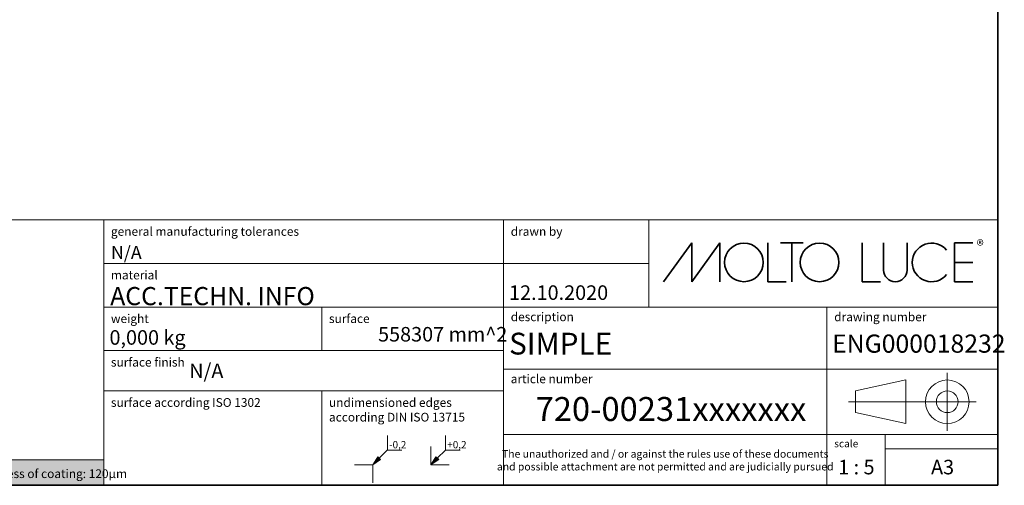
# Model space of a CAD drawing. Units: millimetres. Extents: x 35 to 2069, y 35 to 1450.
# Drawn here: x 1392 to 2069, y 35 to 355 of the extents above; entities that cross this region are included whole.
import ezdxf
from ezdxf.enums import TextEntityAlignment as Align

# ---------------------------------------------------------------- set-up
doc = ezdxf.new("R2010")
doc.units = ezdxf.units.MM
doc.header["$LTSCALE"] = 5
doc.linetypes.add('LONG_DASH_DOTTED', pattern=[0.3001, 0.2362, -0.0295, 0.0049, -0.0295])
for name, color, linetype, lineweight in [('Border (ISO)', 7, 'Continuous', 35), ('Hatch (ISO)', 7, 'Continuous', 18), ('Sketch Geometry (ISO)', 7, 'Continuous', 18), ('Symbol (ISO)', 7, 'Continuous', 18), ('Title (ISO)', 7, 'Continuous', 18)]:
    doc.layers.add(name, color=color, linetype=linetype, lineweight=lineweight)
doc.styles.add('MoltoLuce 2 mm', font='TSTARPRO-Regular.ttf')
doc.styles.add('MoltoLuce 3_5 mm', font='TSTARPRO-Regular.ttf')
doc.styles.add('Text Style116', font='TSTARPRO-Regular.ttf')
doc.styles.add('Text Style90', font='TSTARPRO-Regular.ttf')
doc.styles.add('Text Style92', font='TSTARPRO-Regular.ttf')

# ---------------------------------------------------------------- blocks, each defined once
blk = doc.blocks.new('Borders MoltoLuce')
at = {"layer": 'Border (ISO)'}
for p, q in [((413, 290), (413, 7)), ((413, 7), (7, 7))]:
    blk.add_line(p, q, dxfattribs=at)
blk = doc.blocks.new('Title Blocks MoltoLuce SIMPLE')
at = {"layer": 'Hatch (ISO)'}
for color, points in [(256, [(328.1, 10.53), (327.02, 9.84), (327.71, 10.92)]), (256, [(336.1, 10.53), (335.02, 9.84), (335.71, 10.92)]), (254, [(290, 7), (290, 10.5), (260, 10.5), (260, 7)])]:
    blk.add_hatch(color=color, dxfattribs=at).paths.add_polyline_path(points)
at = {"layer": 'Sketch Geometry (ISO)', "color": 7, "linetype": 'Continuous', "lineweight": 18}
for p, q in [((329.03, 13.84), (329.03, 11.84)), ((337.02, 13.84), (337.02, 11.84)), ((335.02, 12.34), (335.02, 9.84)), ((327.02, 9.84), (327.71, 10.92)), ((327.71, 10.92), (328.1, 10.53)), ((327.9, 10.73), (329.02, 11.84)), ((329.02, 11.84), (331.02, 11.84)), ((335.02, 9.84), (335.71, 10.92)), ((335.71, 10.92), (336.1, 10.53)), ((335.9, 10.73), (337.02, 11.84)), ((337.02, 11.84), (339.02, 11.84)), ((324.52, 9.84), (327.02, 9.84)), ((328.1, 10.53), (327.02, 9.84)), ((327.02, 9.84), (327.02, 7.34)), ((336.1, 10.53), (335.02, 9.84)), ((335.02, 9.84), (337.52, 9.84))]:
    blk.add_line(p, q, dxfattribs=at)
at = {"layer": 'Title (ISO)'}
for p, q in [((216, 43.54), (413, 43.54)), ((290, 43.54), (290, 7)), ((345, 7), (345, 43.54)), ((365, 31.54), (365, 43.54)), ((413, 43.54), (413, 7)), ((290, 37.54), (365, 37.54)), ((290, 31.54), (413, 31.54)), ((320, 25.54), (320, 31.54)), ((389.5, 31.54), (389.5, 7)), ((290, 25.54), (345, 25.54)), ((345, 23), (413, 23)), ((290, 20), (345, 20)), ((320, 7), (320, 20)), ((345, 14), (413, 14)), ((397.5, 7), (397.5, 14)), ((413, 12), (397.5, 12)), ((216, 10.5), (290, 10.5)), ((413, 7), (216, 7))]:
    blk.add_line(p, q, dxfattribs=at)
at = {"layer": 'Title (ISO)', "lineweight": 35}
for p, q in [((367.03, 35.02), (370.9, 40.35)), ((370.9, 40.35), (370.9, 35.02)), ((370.9, 35.02), (374.76, 40.35)), ((374.76, 40.35), (374.76, 35.02)), ((381.38, 40.35), (381.38, 35.02)), ((383.09, 40.35), (386.23, 40.35)), ((384.66, 40.35), (384.66, 35.02)), ((394.34, 40.35), (394.34, 35.02)), ((397.29, 40.35), (397.29, 36.63)), ((400.52, 36.63), (400.52, 40.35)), ((407.06, 40.35), (407.06, 35.02)), ((409.59, 40.35), (407.06, 40.35)), ((407.06, 37.68), (409.59, 37.68)), ((381.38, 35.02), (383.91, 35.02)), ((394.34, 35.02), (396.86, 35.02)), ((407.06, 35.02), (409.59, 35.02))]:
    blk.add_line(p, q, dxfattribs=at)
at = {"layer": 'Title (ISO)', "linetype": 'LONG_DASH_DOTTED', "lineweight": 18, "ltscale": 10.495614}
for p, q in [((406.05, 22.5), (406.05, 14.5)), ((402.05, 18.5), (410.05, 18.5))]:
    blk.add_line(p, q, dxfattribs=at)
at = {"layer": 'Title (ISO)', "lineweight": 18}
for p, q in [((400.35, 21.5), (393.45, 20)), ((400.35, 15.5), (400.35, 21.5)), ((393.45, 20), (393.45, 17)), ((393.45, 17), (400.35, 15.5))]:
    blk.add_line(p, q, dxfattribs=at)
at = {"layer": 'Title (ISO)', "linetype": 'LONG_DASH_DOTTED', "lineweight": 18, "ltscale": 12.59334}
blk.add_line((392.45, 18.5), (402.05, 18.5), dxfattribs=at)
at = {"layer": 'Title (ISO)', "lineweight": 35}
for centre in [(378.08, 37.68), (388.48, 37.68)]:
    blk.add_circle(centre, 2.66, dxfattribs=at)
at = {"layer": 'Title (ISO)', "lineweight": 18}
for radius in [3, 1.5]:
    blk.add_circle((406.05, 18.5), radius, dxfattribs=at)
at = {"layer": 'Title (ISO)', "lineweight": 35}
for centre, radius, start, end in [((403.9, 37.68), 2.66, 39.3418, 320.6582), ((398.91, 36.63), 1.61, 180, 0)]:
    blk.add_arc(centre, radius, start, end, dxfattribs=at)
at = {"layer": 'Symbol (ISO)', "char_height": 1, "attachment_point": 7, "style": 'MoltoLuce 3_5 mm'}
for s, insert in [('\\fTSTAR PRO|b0|i0;{\\H10.0000;}\\fTSTAR PRO|b0|i0;{\\H1.0000;-0,2}', (329.27, 12.09)), ('\\fTSTAR PRO|b0|i0;{\\H10.0000;}\\fTSTAR PRO|b0|i0;{\\H1.0000;+0,2}', (337.27, 12.09))]:
    blk.add_mtext(s, dxfattribs=dict(at, insert=insert))
at = {"layer": 'Title (ISO)', "style": 'MoltoLuce 2 mm'}
for s, insert, char_height, attachment_point in [('\\fTSTAR PRO|b0|i0;{\\H1.2000;general manufacturing tolerances}', (291, 42.54), 1.2, 1), ('\\fTSTAR PRO|b0|i0;{\\H1.2000;drawn by}', (346, 42.54), 1.2, 1), ('\\fTSTAR PRO Headline|b0|i0;{\\H1.5000;®}', (410.09, 40.75), 1.5, 1), ('\\fTSTAR PRO|b0|i0;{\\H1.8000;N/A  }', (291, 39.04), 1.8, 4), ('\\fTSTAR PRO|b0|i0;{\\H1.2000;material}', (291, 36.54), 1.2, 1), ('\\fTSTAR PRO|b0|i0;{\\H1.2000;weight}', (291, 30.54), 1.2, 1), ('\\fTSTAR PRO|b0|i0;{\\H1.2000;surface}', (321, 30.54), 1.2, 1), ('\\fTSTAR PRO|b0|i0;{\\H1.2000;description}', (346, 30.79), 1.2, 1), ('\\fTSTAR PRO|b0|i0;{\\H1.2000;drawing number}\\fTSTAR PRO|b0|i0;{\\H1.8000;\\P}', (390.5, 30.78), 1.2, 1), ('\\fTSTAR PRO|b0|i0;{\\H1.2000;surface finish}', (291, 24.54), 1.2, 1), ('\\fTSTAR PRO|b0|i0;{\\H1.2000;article number}', (346, 22.25), 1.2, 1), ('\\fTSTAR PRO|b0|i0;{\\H1.2000;surface according ISO 1302}', (291, 19), 1.2, 1), ('\\fTSTAR PRO|b0|i0;{\\H1.0200;scale}', (390.5, 13.25), 1.02, 1), ('\\fTSTAR PRO|b1|i0;{\\H1.2000;all dimensions and tolerances related uncoated surfaces         maximum thickness of coating: 120µm}', (217.5, 8), 1.2, 7)]:
    blk.add_mtext(s, dxfattribs=dict(at, insert=insert, char_height=char_height, attachment_point=attachment_point))
at = {"layer": 'Title (ISO)', "insert": (321, 18.99), "char_height": 1.2, "attachment_point": 1, "line_spacing_factor": 1.004773, "style": 'MoltoLuce 2 mm'}
blk.add_mtext('\\fTSTAR PRO|b0|i0;{\\H1.2000;undimensioned edges\\P}\\fTSTAR PRO|b0|i0;{\\H1.2000;according DIN ISO 13715}', dxfattribs=at)
at = {"layer": 'Title (ISO)', "color": 7, "insert": (367.25, 10.45), "char_height": 1.05, "attachment_point": 5, "line_spacing_factor": 1.004773, "style": 'MoltoLuce 2 mm'}
blk.add_mtext('\\fTSTAR PRO|b0|i0;{\\H1.0500;The unauthorized and / or against the rules use of these documents\\P}\\fTSTAR PRO|b0|i0;{\\H1.0500;and possible attachment are not permitted and are judicially pursued}', dxfattribs=at)
at = {"layer": 'Title (ISO)'}
for tag, p, height, style in [('MATERIAL_001', (290.9, 31.79), 2.5, 'Text Style90'), ('ERSTELLUNGSDATUM_001', (345.77, 32.52), 2, 'MoltoLuce 2 mm'), ('MASSE\\P3;_001', (290.8, 26.35), 2, 'MoltoLuce 2 mm'), ('BEREICH\\P0;_001', (327.75, 26.79), 2, 'MoltoLuce 2 mm'), ('BESTANDSNUMMER_001', (345.77, 25), 3, 'Text Style92'), ('BAUTEILNUMMER_001', (390.21, 25.25), 2.5, 'Text Style90'), ('Oberfläche_001', (301.77, 21.76), 2, 'MoltoLuce 2 mm'), ('PROJEKT_001', (349.42, 15.85), 3.3, 'Text Style116'), ('Anfänglicher_Ansichtsmaßstab_001', (391.04, 8.51), 2, 'MoltoLuce 2 mm'), ('Blattgröße_001', (403.82, 8.51), 2, 'MoltoLuce 2 mm')]:
    blk.add_attdef(tag, p, '', height=height, dxfattribs=dict(at, style=style))
at = {"layer": 'Title (ISO)', "style": 'Text Style90'}
blk.add_attdef('Stärke', text='', height=2.5, dxfattribs=at).set_placement((344, 33.04), align=Align.MIDDLE_RIGHT)

msp = doc.modelspace()

# ---------------------------------------------------------------- block references
at = {"xscale": 5, "yscale": 5, "zscale": 5}
msp.add_blockref('Borders MoltoLuce', (0, 0), dxfattribs=at)
msp.add_blockref('Title Blocks MoltoLuce SIMPLE', (0, 0), dxfattribs=at).add_auto_attribs({'BAUTEILNUMMER_001': 'ENG000018232', 'BESTANDSNUMMER_001': 'SIMPLE', 'Oberfläche_001': 'N/A', 'ERSTELLUNGSDATUM_001': '12.10.2020', 'MASSE\\P3;_001': '0,000 kg', 'BEREICH\\P0;_001': '558307 mm^ 2', 'Blattgröße_001': 'A3', 'Anfänglicher_Ansichtsmaßstab_001': '1 : 5', 'PROJEKT_001': '720-00231xxxxxxx', 'MATERIAL_001': 'ACC.TECHN. INFO'})

doc.saveas('drawing.dxf')
